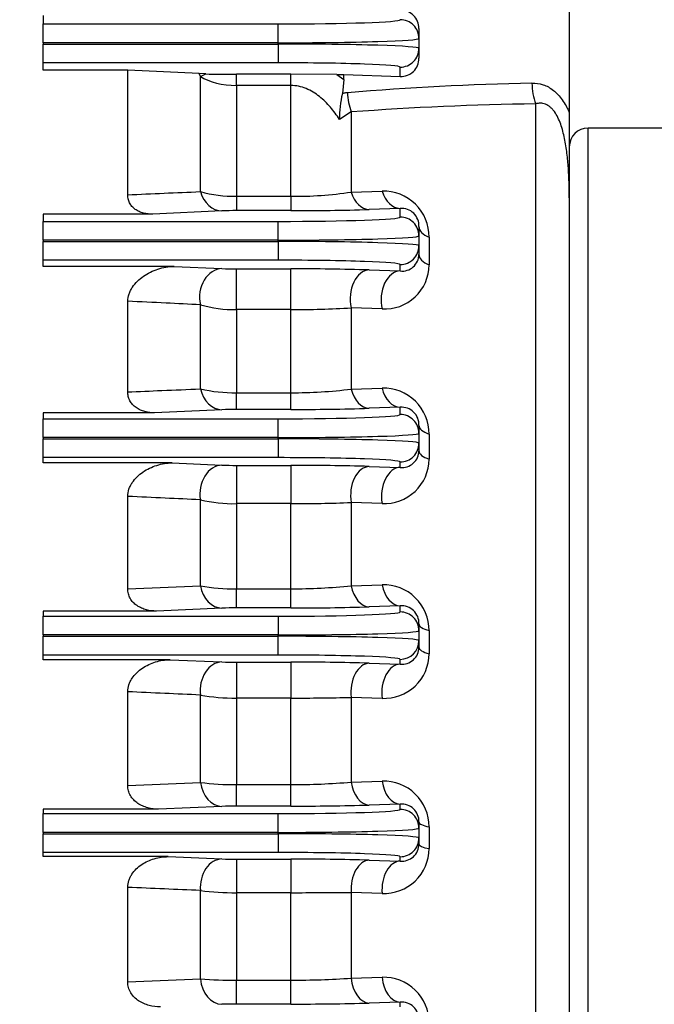
# Model space of a CAD drawing. Units: millimetres. Extents: x 0 to 4557, y -1871 to 2310.
# Drawn here: x 1114 to 1182, y 1247 to 1351 of the extents above; entities that cross this region are included whole.
import ezdxf

# ---------------------------------------------------------------- set-up
doc = ezdxf.new("R2010")
doc.units = ezdxf.units.MM
doc.header["$LTSCALE"] = 5
doc.header["$PDMODE"] = 1
doc.layers.get('0').update_dxf_attribs({"color": 3, "linetype": 'CONTINUOUS'})
doc.layers.get('DEFPOINTS').update_dxf_attribs({"linetype": 'CONTINUOUS'})
doc.layers.add('DV2_0', color=7, linetype='CONTINUOUS')
doc.layers.add('T', color=7, linetype='CONTINUOUS')
doc.styles.add('ROMANS', font='romans.shx', dxfattribs={"bigfont": 'whgtxt.shx'})
doc.styles.get("Standard").update_dxf_attribs({"font": 'romans', "height": 3, "bigfont": 'whgtxt'})
doc.dimstyles.get("Standard").update_dxf_attribs({"dimtxt": 0.18, "dimasz": 0.18, "dimexe": 0.18, "dimexo": 0.0625, "dimgap": 0.09, "dimtad": 0, "dimtih": 1, "dimtoh": 1, "dimdec": 4, "dimzin": 0, "dimdsep": 46, "dimtxsty": 'Standard', "dimcen": 0.09, "dimadec": 0, "dimazin": 0, "dimtfac": 1, "dimtdec": 4, "dimtofl": 0, "dimtmove": 0, "dimatfit": 3, "dimfxl": 0, "dimtolj": 1, "dimtzin": 0, "dimarcsym": 0})

# ---------------------------------------------------------------- blocks, each defined once
blk = doc.blocks.new('_OPEN')
at = {"color": 0, "linetype": 'ByBlock'}
for p, q in [((-1, 0.1667), (0, 0)), ((0, 0), (-1, -0.1667)), ((0, 0), (-1, 0))]:
    blk.add_line(p, q, dxfattribs=at)
blk = doc.blocks.new('*D14')
at = {"layer": 'DEFPOINTS', "color": 0}
for p in [(812.42, 1861.1), (812.42, 1527.14), (1381.92, 1258.31)]:
    blk.add_point(p, dxfattribs=at)
at = {"layer": 'T', "color": 2, "lineweight": -2}
for p, q in [((812.42, 1538.14), (812.42, 1872.1)), ((1381.92, 1269.31), (1381.92, 1872.1)), ((1354.42, 1861.1), (839.92, 1861.1))]:
    blk.add_line(p, q, dxfattribs=at)
at = {"layer": 'T', "color": 2, "lineweight": -2, "xscale": 27.5, "yscale": 27.5, "zscale": 27.5, "rotation": 180}
blk.add_blockref('_OPEN', (812.42, 1861.1), dxfattribs=at)
at = {"layer": 'T', "color": 2, "lineweight": -2, "xscale": 27.5, "yscale": 27.5, "zscale": 27.5}
blk.add_blockref('_OPEN', (1381.92, 1861.1), dxfattribs=at)
at = {"layer": 'T', "color": 7, "insert": (1097.17, 1887.5), "char_height": 30.8, "attachment_point": 5, "style": 'ROMANS'}
blk.add_mtext('\\A1;\\A1;569.5', dxfattribs=at)
blk = doc.blocks.new('*D15')
at = {"layer": 'DEFPOINTS', "color": 0}
for p in [(270.92, 1931.1), (270.92, 1417.6), (1381.92, 1258.31)]:
    blk.add_point(p, dxfattribs=at)
at = {"layer": 'T', "color": 2, "lineweight": -2}
for p, q in [((270.92, 1428.6), (270.92, 1942.1)), ((1381.92, 1269.31), (1381.92, 1942.1)), ((1354.42, 1931.1), (298.42, 1931.1))]:
    blk.add_line(p, q, dxfattribs=at)
at = {"layer": 'T', "color": 2, "lineweight": -2, "xscale": 27.5, "yscale": 27.5, "zscale": 27.5, "rotation": 180}
blk.add_blockref('_OPEN', (270.92, 1931.1), dxfattribs=at)
at = {"layer": 'T', "color": 2, "lineweight": -2, "xscale": 27.5, "yscale": 27.5, "zscale": 27.5}
blk.add_blockref('_OPEN', (1381.92, 1931.1), dxfattribs=at)
at = {"layer": 'T', "color": 7, "insert": (841.42, 1965.57), "char_height": 30.8, "attachment_point": 5, "style": 'ROMANS'}
blk.add_mtext('\\A1;( Approx. 1115 )', dxfattribs=at)
blk = doc.blocks.new('*D22')
at = {"layer": 'DEFPOINTS', "color": 0}
for p in [(985.42, 1789.28), (985.42, 1660.36), (1381.92, 1249.31)]:
    blk.add_point(p, dxfattribs=at)
at = {"layer": 'T', "color": 2, "lineweight": -2}
for p, q in [((985.42, 1671.36), (985.42, 1800.28)), ((1381.92, 1260.31), (1381.92, 1800.28)), ((1354.42, 1789.28), (1012.92, 1789.28))]:
    blk.add_line(p, q, dxfattribs=at)
at = {"layer": 'T', "color": 2, "lineweight": -2, "xscale": 27.5, "yscale": 27.5, "zscale": 27.5, "rotation": 180}
blk.add_blockref('_OPEN', (985.42, 1789.28), dxfattribs=at)
at = {"layer": 'T', "color": 2, "lineweight": -2, "xscale": 27.5, "yscale": 27.5, "zscale": 27.5}
blk.add_blockref('_OPEN', (1381.92, 1789.28), dxfattribs=at)
at = {"layer": 'T', "color": 7, "insert": (1182, 1815.68), "char_height": 30.8, "attachment_point": 5, "style": 'ROMANS'}
blk.add_mtext('\\A1;\\A1;396.5', dxfattribs=at)

msp = doc.modelspace()

# ---------------------------------------------------------------- linework, layer by layer
at = {"layer": 'DV2_0', "color": 3, "linetype": 'Continuous', "ltscale": 25.4}
for p, q in [((1172.9165, 1354.0759), (1172.9165, 1341.4097)), ((1116.9165, 1351.7416), (1116.9165, 1350.8271)), ((1116.9165, 1350.8271), (1141.9165, 1350.8271)), ((1116.9165, 1348.8283), (1116.9165, 1350.8271)), ((1141.9165, 1348.8283), (1141.9165, 1350.8271)), ((1156.9165, 1350.3481), (1156.9165, 1349.2823)), ((1156.9165, 1349.2823), (1156.9165, 1348.2371)), ((1116.9165, 1348.8283), (1116.9165, 1348.6911)), ((1141.9165, 1348.8283), (1116.9165, 1348.8283)), ((1116.9165, 1348.6911), (1141.9165, 1348.6911)), ((1116.9165, 1346.6923), (1116.9165, 1348.6911)), ((1141.9165, 1348.6911), (1141.9165, 1348.8283)), ((1141.9165, 1348.6911), (1141.9165, 1346.6923)), ((1156.9165, 1348.2371), (1156.9165, 1347.1713)), ((1116.9165, 1345.9066), (1116.9165, 1346.6923)), ((1141.9165, 1346.6923), (1116.9165, 1346.6923)), ((1125.9165, 1345.9066), (1116.9165, 1345.9066)), ((1125.9165, 1332.6554), (1125.9165, 1345.9066)), ((1133.5133, 1345.5413), (1125.9165, 1345.9066)), ((1154.9165, 1345.2428), (1154.9165, 1346.2383)), ((1133.6479, 1345.2471), (1133.5133, 1345.5413)), ((1134.2349, 1345.5131), (1133.5133, 1345.5413)), ((1133.6479, 1345.2471), (1134.2349, 1345.5131)), ((1133.6479, 1332.9928), (1133.6479, 1345.2471)), ((1137.4781, 1344.2827), (1137.4781, 1345.4693)), ((1143.281, 1345.4693), (1137.4781, 1345.4693)), ((1143.281, 1344.2827), (1143.281, 1345.4693)), ((1148.1676, 1345.4611), (1143.281, 1345.4693)), ((1148.1676, 1345.4611), (1148.9165, 1344.9365)), ((1148.1676, 1345.4611), (1148.9165, 1345.4611)), ((1148.9165, 1344.9365), (1148.7595, 1343.4297)), ((1148.9165, 1344.9365), (1148.9165, 1345.4611)), ((1148.9165, 1345.4611), (1154.9165, 1345.2428)), ((1137.4781, 1344.2827), (1137.4781, 1332.4921)), ((1143.281, 1344.2827), (1137.4781, 1344.2827)), ((1143.281, 1332.4921), (1143.281, 1344.2827)), ((1169.3385, 1114.8976), (1169.3385, 1342.3286)), ((1149.7031, 1341.4696), (1148.4587, 1340.6655)), ((1149.7031, 1341.4696), (1149.7031, 1332.9458)), ((1172.9165, 1341.4097), (1172.9165, 1332.3314)), ((1174.9165, 1115.1173), (1174.9165, 1339.7597)), ((1197.9165, 1339.7597), (1174.9165, 1339.7597)), ((1137.4781, 1332.4921), (1143.281, 1332.4921)), ((1137.4781, 1332.4921), (1137.4781, 1330.9692)), ((1143.281, 1332.4921), (1143.281, 1330.9692)), ((1149.7031, 1332.9458), (1152.9898, 1333.0451)), ((1172.9165, 1332.3314), (1172.9165, 1116.9343)), ((1116.9165, 1330.5834), (1116.9165, 1329.8271)), ((1128.5786, 1330.5834), (1116.9165, 1330.5834)), ((1135.946, 1330.94), (1128.5786, 1330.5834)), ((1143.281, 1330.9692), (1137.4781, 1330.9692)), ((1154.9165, 1331.2071), (1151.6297, 1331.0936)), ((1154.9165, 1330.2811), (1154.9165, 1331.2071)), ((1116.9165, 1329.8271), (1141.9165, 1329.8271)), ((1116.9165, 1327.8283), (1116.9165, 1329.8271)), ((1141.9165, 1327.8283), (1141.9165, 1329.8271)), ((1156.9165, 1329.2719), (1156.9165, 1328.2823)), ((1156.9165, 1328.2823), (1156.9165, 1327.2371)), ((1157.9898, 1328.139), (1157.9898, 1325.201)), ((1116.9165, 1327.8283), (1116.9165, 1327.6911)), ((1141.9165, 1327.8283), (1116.9165, 1327.8283)), ((1116.9165, 1327.6911), (1141.9165, 1327.6911)), ((1116.9165, 1325.6923), (1116.9165, 1327.6911)), ((1141.9165, 1327.6911), (1141.9165, 1327.8283)), ((1141.9165, 1327.6911), (1141.9165, 1325.6923)), ((1156.9165, 1327.2371), (1156.9165, 1326.3052)), ((1116.9165, 1325.0342), (1116.9165, 1325.6923)), ((1141.9165, 1325.6923), (1116.9165, 1325.6923)), ((1130.8519, 1325.0342), (1116.9165, 1325.0342)), ((1130.8519, 1325.0342), (1135.946, 1324.8025)), ((1154.9165, 1324.5531), (1154.9165, 1325.2383)), ((1137.4781, 1324.7752), (1143.281, 1324.7752)), ((1137.4781, 1320.4495), (1137.4781, 1324.7752)), ((1143.281, 1320.4495), (1143.281, 1324.7752)), ((1151.6297, 1324.6589), (1154.9165, 1324.5531)), ((1125.9165, 1311.6853), (1125.9165, 1321.3324)), ((1133.6479, 1312.0107), (1133.6479, 1320.9533)), ((1137.4781, 1320.4495), (1137.4781, 1311.6005)), ((1143.281, 1320.4495), (1137.4781, 1320.4495)), ((1143.281, 1311.6005), (1143.281, 1320.4495)), ((1149.7031, 1320.6316), (1149.7031, 1311.9904)), ((1152.9898, 1320.5151), (1149.7031, 1320.6316)), ((1137.4781, 1311.6005), (1143.281, 1311.6005)), ((1137.4781, 1309.8212), (1137.4781, 1311.6005)), ((1143.281, 1309.8212), (1143.281, 1311.6005)), ((1149.7031, 1311.9904), (1152.9898, 1312.0859)), ((1116.9165, 1309.4636), (1116.9165, 1308.8271)), ((1128.7821, 1309.4636), (1116.9165, 1309.4636)), ((1135.946, 1309.7935), (1128.7821, 1309.4636)), ((1143.281, 1309.8212), (1137.4781, 1309.8212)), ((1154.9165, 1310.0466), (1151.6297, 1309.9392)), ((1154.9165, 1309.2811), (1154.9165, 1310.0466)), ((1116.9165, 1308.8271), (1141.9165, 1308.8271)), ((1116.9165, 1306.8283), (1116.9165, 1308.8271)), ((1141.9165, 1306.8283), (1141.9165, 1308.8271)), ((1156.9165, 1308.1248), (1156.9165, 1307.2823)), ((1156.9165, 1307.2823), (1156.9165, 1306.2371)), ((1157.9898, 1307.1967), (1157.9898, 1304.5332)), ((1116.9165, 1306.8283), (1116.9165, 1306.6911)), ((1141.9165, 1306.8283), (1116.9165, 1306.8283)), ((1116.9165, 1306.6911), (1141.9165, 1306.6911)), ((1116.9165, 1304.6923), (1116.9165, 1306.6911)), ((1141.9165, 1306.6911), (1141.9165, 1306.8283)), ((1141.9165, 1306.6911), (1141.9165, 1304.6923)), ((1156.9165, 1306.2371), (1156.9165, 1305.4353)), ((1116.9165, 1304.13), (1116.9165, 1304.6923)), ((1141.9165, 1304.6923), (1116.9165, 1304.6923)), ((1130.642, 1304.13), (1116.9165, 1304.13)), ((1130.642, 1304.13), (1135.946, 1303.8971)), ((1154.9165, 1303.6568), (1154.9165, 1304.2383)), ((1137.4781, 1303.8707), (1143.281, 1303.8707)), ((1137.4781, 1303.8707), (1137.4781, 1299.7985)), ((1143.281, 1303.8707), (1143.281, 1299.7985)), ((1151.6297, 1303.7586), (1154.9165, 1303.6568)), ((1125.9165, 1290.7455), (1125.9165, 1300.5716)), ((1133.6479, 1291.0636), (1133.6479, 1300.2103)), ((1149.7031, 1299.928), (1149.7031, 1291.0723)), ((1152.9898, 1299.8176), (1149.7031, 1299.928)), ((1137.4781, 1299.7985), (1137.4781, 1290.7443)), ((1143.281, 1299.7985), (1137.4781, 1299.7985)), ((1143.281, 1290.7443), (1143.281, 1299.7985)), ((1125.9165, 1290.7455), (1133.6479, 1291.0636)), ((1137.4781, 1290.7443), (1143.281, 1290.7443)), ((1137.4781, 1288.7091), (1137.4781, 1290.7443)), ((1143.281, 1288.7091), (1143.281, 1290.7443)), ((1149.7031, 1291.0723), (1152.9898, 1291.1658)), ((1116.9165, 1288.3738), (1116.9165, 1287.8271)), ((1128.9862, 1288.3738), (1116.9165, 1288.3738)), ((1135.946, 1288.6825), (1128.9862, 1288.3738)), ((1143.281, 1288.7091), (1137.4781, 1288.7091)), ((1154.9165, 1288.9255), (1151.6297, 1288.8225)), ((1154.9165, 1288.2811), (1154.9165, 1288.9255)), ((1116.9165, 1287.8271), (1141.9165, 1287.8271)), ((1116.9165, 1285.8283), (1116.9165, 1287.8271)), ((1141.9165, 1287.8271), (1141.9165, 1285.8283)), ((1156.9165, 1287.0168), (1156.9165, 1286.2823)), ((1156.9165, 1286.2823), (1156.9165, 1285.2371)), ((1157.9898, 1286.2931), (1157.9898, 1283.8311)), ((1116.9165, 1285.8283), (1116.9165, 1285.6911)), ((1141.9165, 1285.8283), (1116.9165, 1285.8283)), ((1116.9165, 1285.6911), (1141.9165, 1285.6911)), ((1116.9165, 1283.6923), (1116.9165, 1285.6911)), ((1141.9165, 1285.6911), (1141.9165, 1285.8283)), ((1141.9165, 1283.6923), (1141.9165, 1285.6911)), ((1156.9165, 1285.2371), (1156.9165, 1284.5308)), ((1116.9165, 1283.1998), (1116.9165, 1283.6923)), ((1141.9165, 1283.6923), (1116.9165, 1283.6923)), ((1130.4328, 1283.1998), (1116.9165, 1283.1998)), ((1130.4328, 1283.1998), (1135.946, 1282.9639)), ((1154.9165, 1282.7299), (1154.9165, 1283.2383)), ((1137.4781, 1282.9382), (1143.281, 1282.9382)), ((1137.4781, 1282.9382), (1137.4781, 1279.1196)), ((1143.281, 1282.9382), (1143.281, 1279.1196)), ((1151.6297, 1282.829), (1154.9165, 1282.7299)), ((1125.9165, 1269.8303), (1125.9165, 1279.7868)), ((1133.6479, 1270.145), (1133.6479, 1279.4397)), ((1137.4781, 1279.1196), (1137.4781, 1269.9166)), ((1143.281, 1279.1196), (1137.4781, 1279.1196)), ((1143.281, 1269.9166), (1143.281, 1279.1196)), ((1149.7031, 1279.1953), (1149.7031, 1270.1841)), ((1152.9898, 1279.0899), (1149.7031, 1279.1953)), ((1125.9165, 1269.8303), (1133.6479, 1270.145)), ((1137.4781, 1269.9166), (1143.281, 1269.9166)), ((1137.4781, 1267.6259), (1137.4781, 1269.9166)), ((1143.281, 1267.6259), (1143.281, 1269.9166)), ((1149.7031, 1270.1841), (1152.9898, 1270.2768)), ((1135.946, 1267.6), (1129.191, 1267.3087)), ((1143.281, 1267.6259), (1137.4781, 1267.6259)), ((1154.9165, 1267.8359), (1151.6297, 1267.736)), ((1154.9165, 1267.2811), (1154.9165, 1267.8359)), ((1116.9165, 1267.3087), (1116.9165, 1266.8271)), ((1129.191, 1267.3087), (1116.9165, 1267.3087)), ((1116.9165, 1266.8271), (1141.9165, 1266.8271)), ((1116.9165, 1264.8283), (1116.9165, 1266.8271)), ((1141.9165, 1264.8283), (1141.9165, 1266.8271)), ((1156.9165, 1265.9403), (1156.9165, 1265.2823)), ((1156.9165, 1265.2823), (1156.9165, 1264.2371)), ((1157.9898, 1265.4206), (1157.9898, 1263.1006)), ((1116.9165, 1264.8283), (1116.9165, 1264.6911)), ((1141.9165, 1264.8283), (1116.9165, 1264.8283)), ((1116.9165, 1264.6911), (1141.9165, 1264.6911)), ((1116.9165, 1262.6923), (1116.9165, 1264.6911)), ((1141.9165, 1264.6911), (1141.9165, 1264.8283)), ((1141.9165, 1264.6911), (1141.9165, 1262.6923)), ((1156.9165, 1264.2371), (1156.9165, 1263.5976)), ((1116.9165, 1262.2478), (1116.9165, 1262.6923)), ((1141.9165, 1262.6923), (1116.9165, 1262.6923)), ((1130.2243, 1262.2478), (1116.9165, 1262.2478)), ((1130.2243, 1262.2478), (1135.946, 1262.007)), ((1154.9165, 1261.7773), (1154.9165, 1262.2383)), ((1137.4781, 1261.9818), (1143.281, 1261.9818)), ((1137.4781, 1261.9818), (1137.4781, 1258.4173)), ((1143.281, 1261.9818), (1143.281, 1258.4173)), ((1151.6297, 1261.8746), (1154.9165, 1261.7773)), ((1125.9165, 1248.9361), (1125.9165, 1258.9815)), ((1133.6479, 1249.2503), (1133.6479, 1258.6457)), ((1137.4781, 1258.4173), (1137.4781, 1249.1131)), ((1143.281, 1258.4173), (1137.4781, 1258.4173)), ((1143.281, 1249.1131), (1143.281, 1258.4173)), ((1149.7031, 1258.4379), (1149.7031, 1249.3211)), ((1152.9898, 1258.3365), (1149.7031, 1258.4379)), ((1125.9165, 1248.9361), (1133.6479, 1249.2503)), ((1137.4781, 1249.1131), (1143.281, 1249.1131)), ((1137.4781, 1246.5671), (1137.4781, 1249.1131)), ((1143.281, 1246.5671), (1143.281, 1249.1131)), ((1149.7031, 1249.3211), (1152.9898, 1249.414)), ((1143.281, 1246.5671), (1137.4781, 1246.5671)), ((1154.9165, 1246.7727), (1151.6297, 1246.6749)), ((1154.9165, 1246.2811), (1154.9165, 1246.7727))]:
    msp.add_line(p, q, dxfattribs=at)
for centre, radius, start, end in [((1155.0004, 1350.3623), 1.9161, 359.574727, 92.511612), ((1154.9996, 1347.1579), 1.9169, 267.512634, 0.401026), ((1176.9569, 1001.6319), 342.9989, 91.338845, 94.623714), ((1160.6192, 1340.7407), 12.1608, 167.225457, 180.354393), ((1149.671, 1339.4143), 4.1176, 100.559017, 102.789613), ((1149.6183, 1339.7179), 3.8094, 94.68457, 100.617539), ((1174.4283, 1001.1314), 341.2352, 90.854643, 94.155178), ((1174.9165, 1337.7597), 2, 90, 180), ((1137.2194, 1345.413), 12.9235, 253.957041, 271.147047), ((1143.5974, 1373.6944), 41.2035, 269.560014, 278.521683), ((1153.1412, 1328.1984), 4.849, 359.297985, 91.788401), ((1137.3643, 1296.7476), 34.2217, 89.809444, 92.375226), ((1143.7237, 1581.3494), 250.3806, 269.898705, 271.809483), ((1155.0613, 1329.3557), 1.857, 357.412672, 94.473764), ((1155.1328, 1326.3236), 1.7838, 263.033882, 359.406711), ((1153.2662, 1325.2307), 4.7237, 266.64576, 359.640268), ((1137.3434, 1360.1699), 35.3949, 267.737304, 270.217972), ((1143.637, 1050.6883), 274.0871, 88.328935, 90.074408), ((1137.2184, 1333.2877), 12.8408, 253.855383, 271.158749), ((1143.6557, 1420.5966), 100.1478, 269.785669, 273.461935), ((1137.2121, 1327.206), 15.6077, 256.79923, 270.976473), ((1143.5474, 1360.3023), 48.7025, 269.686673, 277.261328), ((1153.146, 1307.2444), 4.844, 359.435934, 91.847692), ((1137.3642, 1273.7696), 36.0518, 89.818975, 92.254447), ((1143.7374, 1572.94), 263.1192, 269.900625, 271.718867), ((1155.0633, 1308.1978), 1.8546, 357.744425, 94.541151), ((1155.1205, 1305.4411), 1.796, 263.476425, 359.813311), ((1153.2387, 1304.5623), 4.7512, 266.997395, 359.64894), ((1137.3439, 1340.6045), 36.7341, 267.819137, 270.209332), ((1143.6135, 1017.6787), 286.1923, 88.394938, 90.066564), ((1137.2108, 1315.33), 15.5338, 256.74029, 270.986005), ((1143.6615, 1440.2268), 140.4288, 269.844749, 272.465762), ((1137.2063, 1310.6151), 19.8727, 259.684803, 270.783538), ((1143.566, 1348.2072), 57.4636, 269.715842, 276.130875), ((1153.1484, 1286.3268), 4.8415, 359.6005, 91.876955), ((1137.3846, 1250.0334), 38.6758, 89.86153, 92.131714), ((1143.7354, 1562.7544), 274.0457, 269.905006, 271.650733), ((1155.0632, 1287.0771), 1.8543, 358.139073, 94.538028), ((1155.1056, 1284.5309), 1.8109, 264.005873, 359.995027), ((1153.2247, 1283.8492), 4.7652, 267.175006, 359.781603), ((1137.3442, 1320.6657), 37.7278, 267.876138, 270.20335), ((1143.6127, 988.9517), 293.9867, 88.43734, 90.064636), ((1137.2046, 1298.9265), 19.8087, 259.656185, 270.791034), ((1143.6747, 1518.4728), 239.3535, 269.90576, 271.443215), ((1137.2021, 1297.5277), 27.6125, 262.604367, 270.572588), ((1143.5662, 1340.3074), 70.3913, 269.767886, 275.00157), ((1153.1556, 1265.4454), 4.8343, 359.706554, 91.96524), ((1137.385, 1227.7887), 39.8373, 89.866089, 92.070059), ((1143.7168, 1551.2994), 283.6738, 269.91198, 271.598443), ((1155.0667, 1265.9916), 1.8505, 358.413456, 94.657567), ((1155.0956, 1263.5893), 1.8208, 264.352235, 0.262443), ((1153.2097, 1263.1116), 4.7801, 267.363345, 359.868004), ((1137.3444, 1300.3862), 38.4046, 267.913284, 270.199468), ((1143.6336, 964.3641), 297.6179, 88.46045, 90.067886), ((1137.1998, 1285.9821), 27.5662, 262.596712, 270.578337), ((1143.7548, 2110.9783), 852.5612, 269.9681593, 270.3997549), ((1137.1998, 1294.88), 45.7678, 265.548933, 270.348385), ((1143.5653, 1339.553), 90.4403, 269.819893, 273.891411), ((1153.1632, 1244.5905), 4.8267, 359.811795, 92.058128), ((1137.3852, 1205.9016), 40.6656, 89.869163, 92.028225), ((1143.7159, 1536.2031), 289.6363, 269.91398, 271.565717), ((1155.0707, 1244.933), 1.8462, 358.682964, 94.792857)]:
    msp.add_arc(centre, radius, start, end, dxfattribs=at)
for centre, major_axis, ratio, start_param, end_param in [((1141.9165, 1351.2811), (-13, 0), 0.03492077, 1.57079633, 3.14159265), ((1154.9165, 1349.2823), (2, 0), 0.99939083, 0, 1.57079633), ((1141.9165, 1349.2823), (15, 0), 0.03026467, 4.71238898, 6.28318531), ((1141.9165, 1348.2371), (-15, 0), 0.03026467, 3.14159265, 4.71238898), ((1154.9165, 1348.2371), (2, 0), 0.99939083, 4.71238898, 6.28318531), ((1141.9165, 1346.2383), (13, 0), 0.03492077, 0, 1.57079633), ((1137.4781, 1346.9825), (-5, 0), 0.5399714, 0.6981317, 1.57079633), ((1137.4781, 1345.6373), (-4.8154, 0), 0.0348995, 0.83185733, 1.57079633), ((1172.5496, 1344.5372), (0.1172, -4.9986), 0.72129228, 4.69548188, 5.15305712), ((1152.9142, 1343.5146), (0.4034, -4.9837), 0.72025665, 4.65415647, 5.07620729), ((1135.946, 1333.9381), (0.1459, -2.9964), 0.81236322, 4.99354415, 6.22330319), ((1151.6297, 1334.0918), (0.1033, -2.9982), 0.70195445, 5.08031385, 6.2341648), ((1154.9165, 1334.2052), (0.1037, -2.9982), 0.70353749, 5.08525739, 6.23405685), ((1141.9165, 1330.2811), (-13, 0), 0.03492077, 1.57079633, 3.14159265), ((1154.9165, 1328.2823), (2, 0), 0.99939083, 0, 1.57079633), ((1159.9165, 1329.2719), (3, 0), 0.4926369, 3.14159265, 4.01501186), ((1141.9165, 1328.2823), (15, 0), 0.03026467, 4.71238898, 6.28318531), ((1141.9165, 1327.2371), (-15, 0), 0.03026467, 3.14159265, 4.71238898), ((1154.9165, 1327.2371), (2, 0), 0.99939083, 4.71238898, 6.28318531), ((1159.9165, 1326.3052), (3, 0), 0.48014677, 3.14159265, 4.01501186), ((1141.9165, 1325.2383), (13, 0), 0.03492077, 0, 1.57079633), ((1135.946, 1321.8044), (-0.1366, -2.9969), 0.79359781, 3.19898288, 5.03630252), ((1151.6297, 1321.6607), (-0.0964, -2.9985), 0.67717431, 3.18903968, 5.08440356), ((1154.9165, 1321.5549), (-0.0966, -2.9984), 0.67805436, 3.18909206, 5.08829156), ((1135.946, 1312.7917), (0.1385, -2.9968), 0.79764537, 4.93900987, 6.22528868), ((1151.6297, 1312.9374), (0.0978, -2.9984), 0.6824408, 5.01139741, 6.23542116), ((1154.9165, 1313.0448), (0.0981, -2.9984), 0.68346419, 5.01545474, 6.2353585), ((1141.9165, 1309.2811), (-13, 0), 0.03492077, 1.57079633, 3.14159265), ((1154.9165, 1307.2823), (2, 0), 0.99939083, 0, 1.57079633), ((1141.9165, 1307.2823), (15, 0), 0.03026467, 4.71238898, 6.28318531), ((1159.9165, 1308.1248), (-3, 0), 0.40360511, 0, 0.8734192), ((1141.9165, 1306.2371), (-15, 0), 0.03026467, 3.14159265, 4.71238898), ((1154.9165, 1306.2371), (2, 0), 0.99939083, 4.71238898, 6.28318531), ((1159.9165, 1305.4353), (-3, 0), 0.39228166, 0, 0.8734192), ((1141.9165, 1304.2383), (13, 0), 0.03492077, 0, 1.57079633), ((1135.946, 1300.8989), (0.1318, 2.9971), 0.78277305, 0.05611025, 1.8368971), ((1151.6297, 1300.7605), (0.0929, 2.9986), 0.66329215, 0.04665152, 1.87259899), ((1154.9165, 1300.6586), (0.093, 2.9986), 0.66380979, 0.04668018, 1.87560034), ((1135.946, 1291.6807), (0.1332, -2.997), 0.7860616, 4.8846922, 6.22669713), ((1151.6297, 1291.8207), (0.0939, -2.9985), 0.66747889, 4.94368731, 6.23629981), ((1154.9165, 1291.9237), (0.0941, -2.9985), 0.6681035, 4.94690701, 6.23626448), ((1141.9165, 1288.2811), (-13, 0), 0.03492077, 1.57079633, 3.14159265), ((1154.9165, 1286.2823), (-2, 0), 0.99939083, 3.14159265, 4.71238898), ((1141.9165, 1286.2823), (15, 0), 0.03026467, 4.71238898, 6.28318531), ((1159.9165, 1287.0168), (-3, 0), 0.31473763, 0, 0.8734192), ((1141.9165, 1285.2371), (-15, 0), 0.03026467, 3.14159265, 4.71238898), ((1154.9165, 1285.2371), (-2, 0), 0.99939083, 1.57079633, 3.14159265), ((1159.9165, 1284.5308), (-3, 0), 0.30427097, 0, 0.8734192), ((1141.9165, 1283.2383), (13, 0), 0.03492077, 0, 1.57079633), ((1135.946, 1279.9657), (0.1284, 2.9973), 0.77477748, 0.05522835, 1.78028126), ((1151.6297, 1279.8309), (0.0904, 2.9986), 0.65322122, 0.04610853, 1.80402875), ((1154.9165, 1279.7318), (0.0904, 2.9986), 0.65348969, 0.04612266, 1.80620032), ((1135.946, 1270.5982), (0.1294, -2.9972), 0.77726874, 4.83055146, 6.22768761), ((1151.6297, 1270.7341), (0.0911, -2.9986), 0.65634286, 4.87688428, 6.23691138), ((1154.9165, 1270.8341), (0.0912, -2.9986), 0.65668734, 4.87930386, 6.23689297), ((1141.9165, 1267.2811), (-13, 0), 0.03492077, 1.57079633, 3.14159265), ((1154.9165, 1265.2823), (2, 0), 0.99939083, 0, 1.57079633), ((1141.9165, 1265.2823), (15, 0), 0.03026467, 4.71238898, 6.28318531), ((1159.9165, 1265.9403), (-3, 0), 0.22600265, 0, 0.8734192), ((1141.9165, 1264.2371), (-15, 0), 0.03026467, 3.14159265, 4.71238898), ((1154.9165, 1264.2371), (2, 0), 0.99939083, 4.71238898, 6.28318531), ((1159.9165, 1263.5976), (-3, 0), 0.21613945, 0, 0.8734192), ((1141.9165, 1262.2383), (13, 0), 0.03492077, 0, 1.57079633), ((1135.946, 1259.0089), (0.1262, 2.9973), 0.76935413, 0.05465818, 1.72457535), ((1151.6297, 1258.8764), (0.0888, 2.9987), 0.64647553, 0.04575972, 1.73666352), ((1154.9165, 1258.7791), (0.0888, 2.9987), 0.64658345, 0.04576521, 1.73804405), ((1135.946, 1249.5399), (0.1268, -2.9973), 0.77102533, 4.77649989, 6.22835374), ((1151.6297, 1249.6731), (0.0893, -2.9987), 0.64854699, 4.81069835, 6.2373197), ((1154.9165, 1249.7709), (0.0893, -2.9987), 0.64870367, 4.81234446, 6.23731165)]:
    msp.add_ellipse(centre, major_axis=major_axis, ratio=ratio, start_param=start_param, end_param=end_param, dxfattribs=at)
for points, knots in [([(1148.4587, 1340.6655), (1148.1602, 1341.1244), (1147.8388, 1341.5625), (1147.1346, 1342.383), (1146.7523, 1342.7659), (1146.1095, 1343.2774), (1145.8814, 1343.4384), (1145.4076, 1343.7245), (1145.1619, 1343.8499), (1144.6497, 1344.0586), (1144.3807, 1344.1421), (1143.8372, 1344.2537), (1143.5613, 1344.2827), (1143.281, 1344.2827)], [0, 0, 0, 0, 0.25, 0.25, 0.5, 0.5, 0.625, 0.625, 0.75, 0.75, 0.875, 0.875, 1, 1, 1, 1]), ([(1168.9427, 1344.5372), (1169.341, 1344.5466), (1169.7335, 1344.4945), (1170.3114, 1344.3051), (1170.5037, 1344.2223), (1170.8743, 1344.0207), (1171.0529, 1343.9021), (1171.397, 1343.6296), (1171.5625, 1343.4758), (1171.8804, 1343.1329), (1172.0321, 1342.9442), (1172.3146, 1342.5448), (1172.4465, 1342.3329), (1172.6319, 1341.9985), (1172.6917, 1341.8842), (1172.8072, 1341.6505), (1172.8635, 1341.5295), (1172.9165, 1341.4097)], [0, 0, 0, 0, 0.25, 0.25, 0.375, 0.375, 0.5, 0.5, 0.625, 0.625, 0.75, 0.75, 0.875, 0.875, 0.9375, 0.9375, 1, 1, 1, 1]), ([(1172.9165, 1332.3314), (1172.9165, 1333.3805), (1172.8903, 1334.4315), (1172.7816, 1336.0135), (1172.7336, 1336.5427), (1172.6033, 1337.6), (1172.5217, 1338.125), (1172.3068, 1339.1639), (1172.173, 1339.6804), (1171.8251, 1340.6536), (1171.6064, 1341.1205), (1171.2632, 1341.5941), (1171.1902, 1341.6843), (1171.0399, 1341.8484), (1170.885, 1341.9969), (1170.7208, 1342.1138), (1170.5519, 1342.2144), (1170.4647, 1342.2568), (1170.204, 1342.3564), (1170.0288, 1342.3886), (1169.6786, 1342.3969), (1169.5072, 1342.3731), (1169.3385, 1342.3286)], [0, 0, 0, 0, 0.25, 0.25, 0.375, 0.375, 0.5, 0.5, 0.625, 0.625, 0.75, 0.75, 0.78125, 0.78125, 0.8125, 0.84375, 0.84375, 0.875, 0.875, 0.9375, 0.9375, 1, 1, 1, 1]), ([(1128.5786, 1330.5834), (1128.2448, 1330.5834), (1127.917, 1330.6194), (1127.4374, 1330.7461), (1127.2821, 1330.8002), (1126.9877, 1330.9334), (1126.8462, 1331.0137), (1126.5879, 1331.1996), (1126.4725, 1331.3036), (1126.2704, 1331.5347), (1126.1833, 1331.6635), (1125.98, 1332.0644), (1125.9165, 1332.3597), (1125.9165, 1332.6554)], [0, 0, 0, 0, 0.25, 0.25, 0.375, 0.375, 0.5, 0.5, 0.625, 0.625, 0.75, 0.75, 1, 1, 1, 1]), ([(1125.9165, 1321.3324), (1125.9165, 1321.601), (1125.9674, 1321.8605), (1126.1013, 1322.2394), (1126.156, 1322.3642), (1126.2799, 1322.6037), (1126.3494, 1322.7194), (1126.5779, 1323.0558), (1126.7587, 1323.2677), (1127.1554, 1323.6554), (1127.3707, 1323.8315), (1127.8311, 1324.1523), (1128.0785, 1324.298), (1128.5914, 1324.5517), (1128.8564, 1324.66), (1129.4038, 1324.8392), (1129.6885, 1324.9104), (1130.2654, 1325.0078), (1130.5568, 1325.0342), (1130.8519, 1325.0342)], [0, 0, 0, 0, 0.125, 0.125, 0.1875, 0.1875, 0.25, 0.25, 0.375, 0.375, 0.5, 0.5, 0.625, 0.625, 0.75, 0.75, 0.875, 0.875, 1, 1, 1, 1]), ([(1133.6479, 1320.9533), (1132.4312, 1321.0133), (1131.2133, 1321.0732), (1129.9941, 1321.133), (1128.6364, 1321.1996), (1127.2772, 1321.2661), (1125.9165, 1321.3324)], [0, 0, 0, 0, 0.4731292, 0.4731292, 0.4731292, 1, 1, 1, 1]), ([(1125.9165, 1311.6853), (1127.1287, 1311.7363), (1128.3397, 1311.7872), (1129.5491, 1311.8381), (1130.9173, 1311.8957), (1132.2836, 1311.9532), (1133.6479, 1312.0107)], [0, 0, 0, 0, 0.46922452, 0.46922452, 0.46922452, 1, 1, 1, 1]), ([(1128.7821, 1309.4636), (1128.431, 1309.4636), (1128.0863, 1309.502), (1127.5815, 1309.6342), (1127.4159, 1309.6911), (1127.1023, 1309.8303), (1126.9526, 1309.9131), (1126.6712, 1310.1095), (1126.5443, 1310.2198), (1126.3199, 1310.4665), (1126.2223, 1310.6042), (1126.0688, 1310.8924), (1126.0109, 1311.0452), (1125.9345, 1311.3622), (1125.9165, 1311.5228), (1125.9165, 1311.6853)], [0, 0, 0, 0, 0.25, 0.25, 0.375, 0.375, 0.5, 0.5, 0.625, 0.625, 0.75, 0.75, 0.875, 0.875, 1, 1, 1, 1]), ([(1125.9165, 1300.5716), (1125.9165, 1300.8351), (1125.9641, 1301.09), (1126.0917, 1301.4619), (1126.144, 1301.5842), (1126.2632, 1301.8192), (1126.3303, 1301.9327), (1126.5519, 1302.2627), (1126.7271, 1302.4685), (1127.1088, 1302.841), (1127.317, 1303.0101), (1127.7645, 1303.3174), (1128.0022, 1303.4542), (1128.493, 1303.6905), (1128.7475, 1303.7912), (1129.5395, 1304.0397), (1130.0836, 1304.13), (1130.642, 1304.13)], [0, 0, 0, 0, 0.125, 0.125, 0.1875, 0.1875, 0.25, 0.25, 0.375, 0.375, 0.5, 0.5, 0.625, 0.625, 0.75, 0.75, 1, 1, 1, 1]), ([(1133.6479, 1300.2103), (1132.4038, 1300.2687), (1131.159, 1300.327), (1129.9134, 1300.3852), (1128.5819, 1300.4474), (1127.2496, 1300.5096), (1125.9165, 1300.5716)], [0, 0, 0, 0, 0.48332719, 0.48332719, 0.48332719, 1, 1, 1, 1]), ([(1128.9862, 1288.3738), (1128.6163, 1288.3738), (1128.2545, 1288.4154), (1127.7266, 1288.5531), (1127.5517, 1288.6125), (1127.2155, 1288.7598), (1127.0559, 1288.8468), (1126.7563, 1289.0511), (1126.6155, 1289.1698), (1126.371, 1289.4301), (1126.2653, 1289.5725), (1126.0909, 1289.8848), (1126.0251, 1290.0504), (1125.9381, 1290.3906), (1125.9165, 1290.568), (1125.9165, 1290.7455)], [0, 0, 0, 0, 0.25, 0.25, 0.375, 0.375, 0.5, 0.5, 0.625, 0.625, 0.75, 0.75, 0.875, 0.875, 1, 1, 1, 1]), ([(1125.9165, 1279.7868), (1125.9165, 1280.0437), (1125.9607, 1280.2924), (1126.0815, 1280.6553), (1126.1313, 1280.7746), (1126.2449, 1281.0035), (1126.3091, 1281.114), (1126.5213, 1281.4345), (1126.6898, 1281.6339), (1127.0571, 1281.9925), (1127.2576, 1282.1544), (1127.9041, 1282.5935), (1128.3799, 1282.815), (1129.3875, 1283.1199), (1129.9034, 1283.1998), (1130.4328, 1283.1998)], [0, 0, 0, 0, 0.125, 0.125, 0.1875, 0.1875, 0.25, 0.25, 0.375, 0.375, 0.5, 0.5, 0.75, 0.75, 1, 1, 1, 1]), ([(1133.6479, 1279.4397), (1132.3842, 1279.4966), (1131.1202, 1279.5534), (1129.8557, 1279.6102), (1128.543, 1279.6691), (1127.2299, 1279.728), (1125.9165, 1279.7868)], [0, 0, 0, 0, 0.49064116, 0.49064116, 0.49064116, 1, 1, 1, 1]), ([(1129.191, 1267.3087), (1128.8017, 1267.3087), (1128.4203, 1267.3536), (1127.8625, 1267.5004), (1127.6773, 1267.5637), (1127.3234, 1267.7185), (1127.1545, 1267.8098), (1126.8354, 1268.0246), (1126.685, 1268.149), (1126.4203, 1268.4238), (1126.3029, 1268.5773), (1126.1119, 1268.908), (1126.0394, 1269.0821), (1125.9412, 1269.4481), (1125.9165, 1269.6392), (1125.9165, 1269.8303)], [0, 0, 0, 0, 0.25, 0.25, 0.375, 0.375, 0.5, 0.5, 0.625, 0.625, 0.75, 0.75, 0.875, 0.875, 1, 1, 1, 1]), ([(1125.9165, 1258.9815), (1125.9165, 1259.2303), (1125.9573, 1259.4714), (1126.0708, 1259.8233), (1126.1178, 1259.9392), (1126.2255, 1260.1611), (1126.2864, 1260.2681), (1126.4886, 1260.5782), (1126.6499, 1260.7708), (1127.002, 1261.1156), (1127.1944, 1261.2704), (1127.6083, 1261.5489), (1127.826, 1261.67), (1128.2748, 1261.8771), (1128.5067, 1261.9637), (1128.9852, 1262.1044), (1129.2311, 1262.158), (1129.7243, 1262.2294), (1129.9731, 1262.2478), (1130.2243, 1262.2478)], [0, 0, 0, 0, 0.125, 0.125, 0.1875, 0.1875, 0.25, 0.25, 0.375, 0.375, 0.5, 0.5, 0.625, 0.625, 0.75, 0.75, 0.875, 0.875, 1, 1, 1, 1]), ([(1133.6479, 1258.6457), (1132.3712, 1258.7012), (1131.0944, 1258.7567), (1129.8174, 1258.8122), (1128.5173, 1258.8687), (1127.2169, 1258.9251), (1125.9165, 1258.9815)], [0, 0, 0, 0, 0.49550115, 0.49550115, 0.49550115, 1, 1, 1, 1]), ([(1129.3964, 1246.2647), (1128.9865, 1246.2647), (1128.5847, 1246.3135), (1127.9959, 1246.4707), (1127.8007, 1246.5381), (1127.4285, 1246.7017), (1127.2502, 1246.7979), (1126.9117, 1247.024), (1126.7519, 1247.1544), (1126.4684, 1247.4433), (1126.3415, 1247.6051), (1126.1338, 1247.9539), (1126.0538, 1248.1382), (1125.9446, 1248.5274), (1125.9165, 1248.7317), (1125.9165, 1248.9361)], [0, 0, 0, 0, 0.25, 0.25, 0.375, 0.375, 0.5, 0.5, 0.625, 0.625, 0.75, 0.75, 0.875, 0.875, 1, 1, 1, 1])]:
    msp.add_open_spline(points, degree=3, knots=knots, dxfattribs=at)
msp.add_open_spline([(1125.9165, 1332.6554), (1128.5041, 1332.768), (1131.0817, 1332.8805), (1133.6479, 1332.9928)], degree=3, dxfattribs=at)

# ---------------------------------------------------------------- dimensions: what is measured, and where the dimension line sits
at = {"layer": 'T'}
for base, p1, p2, text, picture, middle in [((270.9165, 1931.105), (1381.9165, 1258.3115), (270.9165, 1417.5966), '( Approx. 1115 )', '*D15', (841.4165, 1931.105)), ((812.4165, 1861.105), (1381.9165, 1258.3115), (812.4165, 1527.1427), '\\A1;<>', '*D14', (1097.1665, 1861.105)), ((985.4165, 1789.283), (1381.9165, 1249.3115), (985.4165, 1660.3597), '\\A1;<>', '*D22', (1182.0042, 1789.283))]:
    dim = msp.add_linear_dim(base=base, p1=p1, p2=p2, text=text, dimstyle='Standard', override={"dimscale": 11, "dimtxt": 2.8, "dimasz": 2.5, "dimexe": 1, "dimexo": 1, "dimgap": 1, "dimtad": 1, "dimtih": 0, "dimtoh": 0, "dimdec": 3, "dimrnd": 0.005, "dimzin": 8, "dimtxsty": 'ROMANS', "dimblk": 'OPEN', "dimcen": 0, "dimclrd": 2, "dimclre": 2, "dimclrt": 7, "dimazin": 2, "dimtfac": 0.55, "dimtdec": 3, "dimtix": 1, "dimtofl": 1, "dimatfit": 0, "dimldrblk": 'OPEN'}, dxfattribs=at)
    dim.commit()
    dim.dimension.update_dxf_attribs({"geometry": picture, "text_midpoint": middle, "dimtype": 160})

doc.saveas('drawing.dxf')
